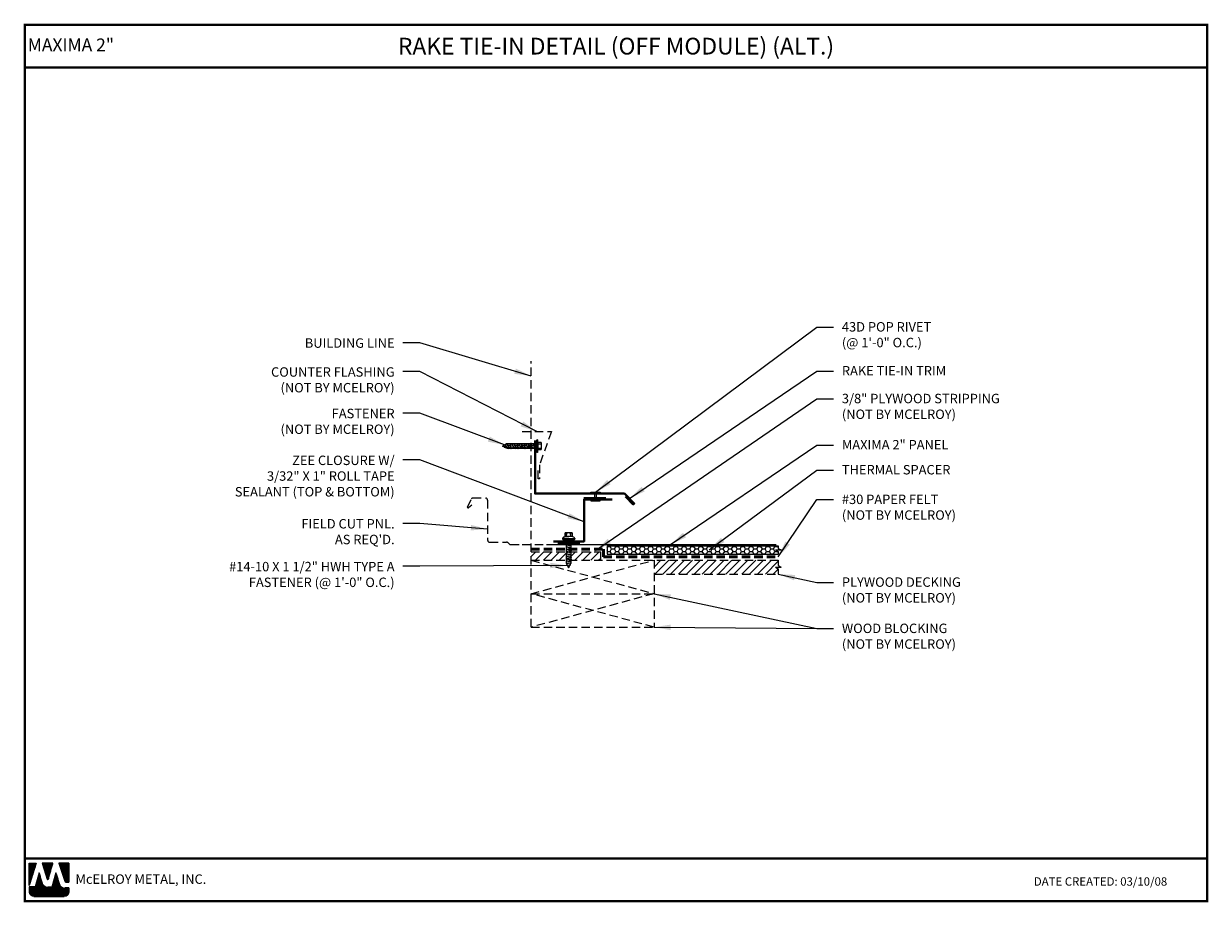
# Model space of a CAD drawing. Extents: x 8.4 to 61.4, y 7.1 to 46.5.
import ezdxf
from ezdxf.enums import TextEntityAlignment as Align

# ---------------------------------------------------------------- set-up
doc = ezdxf.new("R2010")
doc.units = 0
doc.header["$LTSCALE"] = 1.5
doc.header["$MEASUREMENT"] = 0
doc.linetypes.add('HIDDEN', pattern=[0.375, 0.25, -0.125])
for name, color, linetype in [('ACCESSORIES', 30, 'CONTINUOUS'), ('DIM', 2, 'CONTINUOUS'), ('FASTENER', 1, 'CONTINUOUS'), ('NOTBYMCELROY', 8, 'HIDDEN'), ('SHEETING', 5, 'CONTINUOUS'), ('TEXT BY MCELROY', 3, 'CONTINUOUS'), ('TEXT NOT BY MCELROY', 1, 'CONTINUOUS'), ('TRIM', 3, 'CONTINUOUS'), ('TXT', 2, 'CONTINUOUS'), ('WEB BOR', 6, 'CONTINUOUS')]:
    doc.layers.add(name, color=color, linetype=linetype)
doc.styles.add('KEENAN', font='ARIBLK.TTF')
doc.styles.add('ROMANT', font='ROMANT')
doc.styles.get("Standard").update_dxf_attribs({"font": 'romans'})
doc.dimstyles.new('MCELROY1$7', dxfattribs={"dimtxt": 0.0938, "dimasz": 0.125, "dimexe": 0.0625, "dimexo": 0.0625, "dimgap": 0.0625, "dimtad": 0, "dimtih": 1, "dimtoh": 1, "dimdec": 0, "dimzin": 3, "dimdsep": 46, "dimlunit": 4, "dimtxsty": 'Standard', "dimcen": 0, "dimclrd": 2, "dimclre": 2, "dimclrt": 1, "dimadec": 0, "dimazin": 0, "dimtfac": 1, "dimtdec": 0, "dimtofl": 0, "dimtmove": 0, "dimatfit": 3, "dimfxl": 1, "dimfrac": 2, "dimtolj": 1, "dimtzin": 0, "dimarcsym": 0})

# ---------------------------------------------------------------- blocks, each defined once
blk = doc.blocks.new('14-10 x 1.5 inch Type A w-o-wshr')
at = {"layer": 'FASTENER', "linetype": 'Continuous'}
for p, q in [((-0.234, 0.156), (-0.078, 0.156)), ((-0.234, 0.156), (-0.234, -0.156)), ((-0.078, 0.094), (-0.225, 0.082)), ((-0.224, 0.104), (-0.224, 0.082)), ((-0.078, 0.094), (-0.224, 0.101)), ((-0.078, 0.188), (-0.078, 0.156)), ((-0.062, 0.188), (-0.078, 0.188)), ((-0.078, 0.156), (-0.078, -0.156)), ((-0.062, 0.281), (-0.062, -0.281)), ((-0.062, 0.281), (-0.031, 0.281)), ((-0.031, 0.281), (-0.031, 0)), ((-0.031, 0.255), (-0.031, 0.258)), ((-0.031, 0.242), (-0.031, 0.256)), ((-0.031, 0.242), (-0.031, 0.242)), ((-0.031, 0.098), (0.031, 0.098)), ((-0.031, 0.064), (0, -0.098)), ((-0.031, 0.04), (-0.001, -0.117)), ((-0.01, -0.098), (-0.031, 0.013)), ((-0.031, 0), (-0.031, -0.281)), ((-0.031, 0), (-0.031, 0)), ((-0.031, 0), (-0.031, 0)), ((0.032, 0.117), (0.031, 0.098)), ((0.068, -0.098), (0.031, 0.098)), ((0.032, 0.117), (0.04, 0.098)), ((0.032, 0.117), (0.077, -0.117)), ((0.04, 0.098), (0.078, -0.098)), ((0.04, 0.098), (0.109, 0.098)), ((0.11, 0.117), (0.109, 0.098)), ((0.146, -0.098), (0.109, 0.098)), ((0.11, 0.117), (0.118, 0.098)), ((0.11, 0.117), (0.155, -0.117)), ((0.118, 0.098), (0.156, -0.098)), ((0.118, 0.098), (0.187, 0.098)), ((0.188, 0.117), (0.187, 0.098)), ((0.224, -0.098), (0.187, 0.098)), ((0.188, 0.117), (0.197, 0.098)), ((0.188, 0.117), (0.233, -0.117)), ((0.197, 0.098), (0.234, -0.098)), ((0.197, 0.098), (0.265, 0.098)), ((0.266, 0.117), (0.265, 0.098)), ((0.302, -0.098), (0.265, 0.098)), ((0.266, 0.117), (0.312, -0.117)), ((0.266, 0.117), (0.275, 0.098)), ((0.275, 0.098), (0.313, -0.098)), ((0.275, 0.098), (0.343, 0.098)), ((0.345, 0.117), (0.343, 0.098)), ((0.38, -0.098), (0.343, 0.098)), ((0.345, 0.117), (0.39, -0.117)), ((0.345, 0.117), (0.353, 0.098)), ((0.353, 0.098), (0.391, -0.098)), ((0.353, 0.098), (0.421, 0.098)), ((0.423, 0.117), (0.421, 0.098)), ((0.458, -0.098), (0.421, 0.098)), ((0.423, 0.117), (0.468, -0.117)), ((0.423, 0.117), (0.431, 0.098)), ((0.431, 0.098), (0.469, -0.098)), ((0.431, 0.098), (0.499, 0.098)), ((0.501, 0.117), (0.499, 0.098)), ((0.537, -0.098), (0.499, 0.098)), ((0.501, 0.117), (0.546, -0.117)), ((0.501, 0.117), (0.509, 0.098)), ((0.509, 0.098), (0.547, -0.098)), ((0.509, 0.098), (0.578, 0.098)), ((0.579, 0.117), (0.578, 0.098)), ((0.615, -0.098), (0.578, 0.098)), ((0.579, 0.117), (0.624, -0.117)), ((0.579, 0.117), (0.587, 0.098)), ((0.587, 0.098), (0.625, -0.098)), ((0.587, 0.098), (0.656, 0.098)), ((0.657, 0.117), (0.656, 0.098)), ((0.693, -0.098), (0.656, 0.098)), ((0.657, 0.117), (0.665, 0.098)), ((0.657, 0.117), (0.702, -0.117)), ((0.665, 0.098), (0.703, -0.098)), ((0.665, 0.098), (0.734, 0.098)), ((0.735, 0.117), (0.734, 0.098)), ((0.771, -0.098), (0.734, 0.098)), ((0.735, 0.117), (0.743, 0.098)), ((0.735, 0.117), (0.78, -0.117)), ((0.743, 0.098), (0.781, -0.098)), ((0.743, 0.098), (0.812, 0.098)), ((0.813, 0.117), (0.812, 0.098)), ((0.849, -0.098), (0.812, 0.098)), ((0.813, 0.117), (0.822, 0.098)), ((0.813, 0.117), (0.858, -0.117)), ((0.822, 0.098), (0.859, -0.098)), ((0.822, 0.098), (0.89, 0.098)), ((0.891, 0.117), (0.89, 0.098)), ((0.927, -0.098), (0.89, 0.098)), ((0.891, 0.117), (0.937, -0.117)), ((0.891, 0.117), (0.9, 0.098)), ((0.9, 0.098), (0.938, -0.098)), ((0.9, 0.098), (0.968, 0.098)), ((0.97, 0.117), (0.968, 0.098)), ((1.005, -0.098), (0.968, 0.098)), ((0.97, 0.117), (1.015, -0.117)), ((0.97, 0.117), (0.978, 0.098)), ((0.978, 0.098), (1.016, -0.098)), ((0.978, 0.098), (1.046, 0.098)), ((1.048, 0.117), (1.046, 0.098)), ((1.083, -0.098), (1.046, 0.098)), ((1.048, 0.117), (1.056, 0.098)), ((1.048, 0.117), (1.093, -0.117)), ((1.056, 0.098), (1.094, -0.098)), ((1.056, 0.098), (1.124, 0.098)), ((1.126, 0.117), (1.124, 0.098)), ((1.162, -0.098), (1.124, 0.098)), ((1.126, 0.117), (1.134, 0.098)), ((1.126, 0.117), (1.171, -0.117)), ((1.134, 0.098), (1.172, -0.098)), ((1.134, 0.098), (1.203, 0.098)), ((1.204, 0.117), (1.203, 0.098)), ((1.24, -0.098), (1.203, 0.098)), ((1.204, 0.117), (1.212, 0.098)), ((1.204, 0.117), (1.249, -0.117)), ((1.212, 0.098), (1.25, -0.098)), ((1.212, 0.098), (1.282, 0.098)), ((1.284, 0.117), (1.282, 0.098)), ((1.318, -0.089), (1.282, 0.098)), ((1.284, 0.117), (1.292, 0.098)), ((1.284, 0.117), (1.327, -0.108)), ((1.292, 0.098), (1.328, -0.089)), ((1.292, 0.098), (1.331, 0.098)), ((1.364, 0.078), (1.331, 0.098)), ((1.366, 0.098), (1.364, 0.078)), ((1.389, -0.051), (1.364, 0.078)), ((1.366, 0.098), (1.375, 0.072)), ((1.366, 0.098), (1.398, -0.071)), ((1.375, 0.072), (1.399, -0.051)), ((1.452, 0.028), (1.375, 0.072)), ((1.453, 0.047), (1.452, 0.028)), ((1.461, -0.018), (1.452, 0.028)), ((1.453, 0.047), (1.463, 0.021)), ((1.453, 0.047), (1.47, -0.038)), ((1.5, 0), (1.463, 0.021)), ((1.463, 0.021), (1.471, -0.018)), ((1.47, -0.014), (1.5, 0)), ((-0.078, -0.156), (-0.234, -0.156)), ((-0.225, -0.082), (-0.225, -0.101)), ((-0.078, -0.094), (-0.225, -0.082)), ((-0.078, -0.094), (-0.224, -0.101)), ((-0.078, -0.156), (-0.078, -0.188)), ((-0.078, -0.188), (-0.062, -0.188)), ((-0.062, -0.281), (-0.031, -0.281)), ((-0.01, -0.098), (-0.031, -0.098)), ((-0.001, -0.117), (-0.01, -0.098)), ((-0.001, -0.117), (0, -0.098)), ((0.068, -0.098), (0, -0.098)), ((0.077, -0.117), (0.068, -0.098)), ((0.077, -0.117), (0.078, -0.098)), ((0.146, -0.098), (0.078, -0.098)), ((0.155, -0.117), (0.146, -0.098)), ((0.155, -0.117), (0.156, -0.098)), ((0.224, -0.098), (0.156, -0.098)), ((0.233, -0.117), (0.224, -0.098)), ((0.233, -0.117), (0.234, -0.098)), ((0.302, -0.098), (0.234, -0.098)), ((0.312, -0.117), (0.302, -0.098)), ((0.312, -0.117), (0.313, -0.098)), ((0.38, -0.098), (0.313, -0.098)), ((0.39, -0.117), (0.38, -0.098)), ((0.39, -0.117), (0.391, -0.098)), ((0.458, -0.098), (0.391, -0.098)), ((0.468, -0.117), (0.458, -0.098)), ((0.468, -0.117), (0.469, -0.098)), ((0.537, -0.098), (0.469, -0.098)), ((0.546, -0.117), (0.537, -0.098)), ((0.546, -0.117), (0.547, -0.098)), ((0.615, -0.098), (0.547, -0.098)), ((0.624, -0.117), (0.615, -0.098)), ((0.624, -0.117), (0.625, -0.098)), ((0.693, -0.098), (0.625, -0.098)), ((0.702, -0.117), (0.693, -0.098)), ((0.702, -0.117), (0.703, -0.098)), ((0.771, -0.098), (0.703, -0.098)), ((0.78, -0.117), (0.771, -0.098)), ((0.78, -0.117), (0.781, -0.098)), ((0.849, -0.098), (0.781, -0.098)), ((0.858, -0.117), (0.849, -0.098)), ((0.858, -0.117), (0.859, -0.098)), ((0.927, -0.098), (0.859, -0.098)), ((0.937, -0.117), (0.927, -0.098)), ((0.937, -0.117), (0.938, -0.098)), ((1.005, -0.098), (0.938, -0.098)), ((1.015, -0.117), (1.005, -0.098)), ((1.015, -0.117), (1.016, -0.098)), ((1.083, -0.098), (1.016, -0.098)), ((1.093, -0.117), (1.083, -0.098)), ((1.093, -0.117), (1.094, -0.098)), ((1.162, -0.098), (1.094, -0.098)), ((1.171, -0.117), (1.162, -0.098)), ((1.171, -0.117), (1.172, -0.098)), ((1.24, -0.098), (1.172, -0.098)), ((1.249, -0.117), (1.24, -0.098)), ((1.249, -0.117), (1.25, -0.098)), ((1.288, -0.098), (1.25, -0.098)), ((1.288, -0.098), (1.317, -0.084)), ((1.327, -0.108), (1.318, -0.089)), ((1.327, -0.08), (1.389, -0.051)), ((1.327, -0.108), (1.328, -0.089)), ((1.398, -0.071), (1.389, -0.051)), ((1.398, -0.047), (1.461, -0.018)), ((1.398, -0.071), (1.399, -0.051)), ((1.47, -0.038), (1.461, -0.018)), ((1.47, -0.038), (1.471, -0.018))]:
    blk.add_line(p, q, dxfattribs=at)
for centre, radius, start, end in [((0.214, 0.191), 0.447, 184.6554, 192.5857), ((0.204, 0), 0.436, 167.5955, 192.3683), ((0.214, -0.191), 0.447, 167.4143, 175.3446)]:
    blk.add_arc(centre, radius, start, end, dxfattribs=at)
blk = doc.blocks.new('14-10  X INCH-1-HALF TYPE A ZAC')
at = {"layer": 'FASTENER', "linetype": 'Continuous'}
for p, q in [((0, 0.031), (-0.281, 0.031)), ((-0.281, 0.031), (-0.281, 0)), ((-0.281, 0), (0, 0)), ((0, 0), (-0.256, 0)), ((-0.256, 0), (0.256, 0)), ((-0.187, 0.031), (0.188, 0.031)), ((-0.156, 0.126), (-0.156, 0.283)), ((0.156, 0.283), (-0.156, 0.283)), ((0.156, 0.126), (-0.156, 0.126)), ((-0.082, 0.273), (-0.101, 0.273)), ((-0.094, 0.126), (-0.101, 0.272)), ((-0.094, 0.126), (-0.082, 0.273)), ((0, 0.031), (0.281, 0.031)), ((0, -0.031), (0, 0)), ((0, 0), (0, -0.031)), ((0, 0), (0, 0)), ((0, 0), (0, 0)), ((0.256, 0), (0, 0)), ((0.281, 0), (0, 0)), ((0.104, 0.273), (0.082, 0.273)), ((0.094, 0.126), (0.082, 0.273)), ((0.094, 0.126), (0.101, 0.272)), ((0.156, 0.283), (0.156, 0.126)), ((0.242, 0), (0.256, 0)), ((0.242, 0), (0.242, 0)), ((0.255, 0), (0.258, 0)), ((0.281, 0.031), (0.281, 0)), ((-0.266, -0.01), (-0.266, -0.021)), ((-0.256, -0.031), (0, -0.031)), ((-0.256, -0.031), (0.256, -0.031)), ((0.122, -0.041), (-0.112, -0.086)), ((-0.112, -0.086), (-0.093, -0.077)), ((-0.112, -0.086), (-0.093, -0.087)), ((0.122, -0.119), (-0.112, -0.164)), ((-0.112, -0.164), (-0.093, -0.155)), ((-0.112, -0.164), (-0.093, -0.165)), ((0.122, -0.197), (-0.112, -0.242)), ((-0.112, -0.242), (-0.093, -0.233)), ((-0.112, -0.242), (-0.093, -0.243)), ((0.122, -0.275), (-0.112, -0.32)), ((-0.112, -0.32), (-0.093, -0.311)), ((-0.112, -0.32), (-0.093, -0.321)), ((0.122, -0.353), (-0.112, -0.399)), ((-0.112, -0.399), (-0.093, -0.389)), ((-0.112, -0.399), (-0.093, -0.4)), ((0.122, -0.432), (-0.112, -0.477)), ((-0.112, -0.477), (-0.093, -0.467)), ((-0.112, -0.477), (-0.093, -0.478)), ((0.122, -0.51), (-0.112, -0.555)), ((-0.093, -1.086), (-0.093, -0.031)), ((-0.093, -0.077), (0.102, -0.04)), ((0.102, -0.049), (-0.093, -0.087)), ((-0.093, -0.155), (0.102, -0.118)), ((0.102, -0.127), (-0.093, -0.165)), ((-0.093, -0.233), (0.102, -0.196)), ((0.102, -0.205), (-0.093, -0.243)), ((-0.093, -0.311), (0.102, -0.274)), ((0.102, -0.284), (-0.093, -0.321)), ((-0.093, -0.389), (0.102, -0.352)), ((0.102, -0.362), (-0.093, -0.4)), ((-0.093, -0.467), (0.102, -0.43)), ((0.102, -0.44), (-0.093, -0.478)), ((-0.093, -0.545), (0.102, -0.508)), ((0.102, -0.518), (-0.093, -0.556)), ((0, -0.031), (0.256, -0.031)), ((0.102, -0.031), (0.102, -1.094)), ((0.122, -0.041), (0.102, -0.04)), ((0.122, -0.041), (0.102, -0.049)), ((0.122, -0.119), (0.102, -0.118)), ((0.122, -0.119), (0.102, -0.127)), ((0.122, -0.197), (0.102, -0.196)), ((0.122, -0.197), (0.102, -0.205)), ((0.122, -0.275), (0.102, -0.274)), ((0.122, -0.275), (0.102, -0.284)), ((0.122, -0.353), (0.102, -0.352)), ((0.122, -0.353), (0.102, -0.362)), ((0.122, -0.432), (0.102, -0.43)), ((0.122, -0.432), (0.102, -0.44)), ((0.122, -0.51), (0.102, -0.508)), ((0.122, -0.51), (0.102, -0.518)), ((0.256, -0.031), (0.239, -0.031)), ((0.258, -0.031), (0.242, -0.031)), ((0.266, -0.021), (0.266, -0.01)), ((-0.112, -0.555), (-0.093, -0.545)), ((-0.112, -0.555), (-0.093, -0.556)), ((0.122, -0.588), (-0.112, -0.633)), ((-0.112, -0.633), (-0.093, -0.624)), ((-0.112, -0.633), (-0.093, -0.634)), ((0.122, -0.666), (-0.112, -0.711)), ((-0.112, -0.711), (-0.093, -0.702)), ((-0.112, -0.711), (-0.093, -0.712)), ((0.122, -0.744), (-0.112, -0.789)), ((-0.112, -0.789), (-0.093, -0.78)), ((-0.112, -0.789), (-0.093, -0.79)), ((0.122, -0.822), (-0.112, -0.867)), ((-0.112, -0.867), (-0.093, -0.858)), ((-0.112, -0.867), (-0.093, -0.868)), ((0.122, -0.9), (-0.112, -0.945)), ((-0.112, -0.945), (-0.093, -0.936)), ((-0.112, -0.945), (-0.093, -0.946)), ((0.122, -0.978), (-0.112, -1.024)), ((-0.112, -1.024), (-0.093, -1.014)), ((-0.112, -1.024), (-0.093, -1.025)), ((0.122, -1.057), (-0.112, -1.102)), ((-0.093, -0.624), (0.102, -0.586)), ((0.102, -0.596), (-0.093, -0.634)), ((-0.093, -0.702), (0.102, -0.665)), ((0.102, -0.674), (-0.093, -0.712)), ((-0.093, -0.78), (0.102, -0.743)), ((0.102, -0.752), (-0.093, -0.79)), ((-0.093, -0.858), (0.102, -0.821)), ((0.102, -0.83), (-0.093, -0.868)), ((-0.093, -0.936), (0.102, -0.899)), ((0.102, -0.909), (-0.093, -0.946)), ((-0.093, -1.014), (0.102, -0.977)), ((0.102, -0.987), (-0.093, -1.025)), ((-0.093, -1.092), (0.102, -1.055)), ((0.122, -0.588), (0.102, -0.586)), ((0.122, -0.588), (0.102, -0.596)), ((0.122, -0.666), (0.102, -0.665)), ((0.122, -0.666), (0.102, -0.674)), ((0.122, -0.744), (0.102, -0.743)), ((0.122, -0.744), (0.102, -0.752)), ((0.122, -0.822), (0.102, -0.821)), ((0.122, -0.822), (0.102, -0.83)), ((0.122, -0.9), (0.102, -0.899)), ((0.122, -0.9), (0.102, -0.909)), ((0.122, -0.978), (0.102, -0.977)), ((0.122, -0.978), (0.102, -0.987)), ((0.122, -1.057), (0.102, -1.055)), ((0.122, -1.057), (0.102, -1.065)), ((-0.112, -1.102), (-0.093, -1.092)), ((-0.112, -1.102), (-0.093, -1.103)), ((0.102, -1.065), (-0.093, -1.103)), ((-0.093, -1.086), (-0.004, -1.279)), ((0.094, -1.144), (-0.075, -1.177)), ((-0.075, -1.177), (-0.055, -1.167)), ((-0.075, -1.177), (-0.055, -1.178)), ((-0.055, -1.167), (0.074, -1.143)), ((0.074, -1.152), (-0.055, -1.178)), ((-0.022, -1.24), (0.023, -1.231)), ((-0.003, -1.245), (-0.022, -1.24)), ((-0.011, -1.243), (0.043, -1.232)), ((-0.004, -1.279), (0.102, -1.094)), ((-0.003, -1.245), (0.023, -1.24)), ((0.043, -1.232), (0.023, -1.231)), ((0.043, -1.232), (0.023, -1.24)), ((0.094, -1.144), (0.074, -1.143)), ((0.094, -1.144), (0.074, -1.152))]:
    blk.add_line(p, q, dxfattribs=at)
at = {"layer": 'FASTENER'}
for centre, start, end in [((-0.071, -0.115), 109.3987, 145.1608), ((0.071, -0.115), 34.8392, 70.6013)]:
    blk.add_arc(centre, 0.256, start, end, dxfattribs=at)
at = {"layer": 'FASTENER', "linetype": 'Continuous'}
for centre, radius, start, end in [((-0.191, -0.165), 0.447, 77.4143, 85.3446), ((0, -0.156), 0.436, 77.5955, 102.3683), ((0.191, -0.165), 0.447, 94.6554, 102.5857), ((0.256, -0.01), 0.01, 0.0046, 90.7874), ((-0.256, -0.01), 0.01, 90.0039, 179.9959), ((-0.256, -0.021), 0.01, 180.0041, 269.9961), ((0.256, -0.021), 0.01, 270.0041, 359.9959)]:
    blk.add_arc(centre, radius, start, end, dxfattribs=at)

msp = doc.modelspace()

# ---------------------------------------------------------------- hatches: boundary and pattern name
at = {"layer": 'ACCESSORIES'}
h = msp.add_hatch(dxfattribs=at)
h.set_pattern_fill('HONEY', color=256, style=0)
h.set_pattern_definition([(0, (0, -19.1674), (0.1875, 0.10825317), [0.125, -0.25]), (120, (0, -19.1674), (-0.1875, 0.10825318), [0.125, -0.25]), (60, (0, -19.1674), (4e-10, 0.21650635), [-0.25, 0.125])])
h.paths.add_polyline_path([(34.487, 23.086), (34.487, 22.711), (42.151, 22.711), (42.151, 22.827), (42.028, 22.898), (42.273, 22.898), (42.151, 22.969), (42.151, 23.086)])
at = {"layer": 'NOTBYMCELROY', "linetype": 'HIDDEN'}
h = msp.add_hatch(dxfattribs=at)
h.set_pattern_fill('ANSI31', color=256, scale=2, style=0)
h.paths.add_polyline_path([(34.202, 22.441), (34.202, 22.816), (31.089, 22.816), (31.089, 22.441)])
h = msp.add_hatch(dxfattribs=at)
h.set_pattern_fill('ANSI31', color=256, scale=2, style=0)
h.set_pattern_definition([(45, (-42.09888, 156.99304), (-0.1767767, 0.1767767), [])])
h.paths.add_polyline_path([(42.028, 22.128), (42.273, 22.128), (42.151, 22.199), (42.151, 22.441), (36.589, 22.441), (36.589, 21.816), (42.151, 21.816), (42.151, 22.057)])

# ---------------------------------------------------------------- linework, layer by layer
at = {"layer": 'ACCESSORIES'}
for p, q in [((34.487, 23.086), (34.487, 22.711)), ((34.487, 23.086), (42.151, 23.086)), ((42.028, 22.898), (42.273, 22.898)), ((42.028, 22.898), (42.151, 22.827)), ((42.151, 23.086), (42.151, 22.969)), ((42.151, 22.969), (42.273, 22.898)), ((42.151, 22.827), (42.151, 22.711)), ((34.487, 22.711), (42.151, 22.711))]:
    msp.add_line(p, q, dxfattribs=at)
at = {"layer": 'ACCESSORIES', "const_width": 0.0938}
for points in [[(33.443, 25.229), (34.443, 25.229)], [(32.271, 23.217), (33.271, 23.217)]]:
    msp.add_lwpolyline(points, dxfattribs=at)
at = {"layer": 'FASTENER'}
for p, q in [((33.926, 25.46), (33.926, 25.12)), ((34.01, 25.12), (34.01, 25.46))]:
    msp.add_line(p, q, dxfattribs=at)
at = {"layer": 'FASTENER', "linetype": 'Continuous'}
for points in [[(33.76, 25.479, -0.418246), (33.769, 25.488), (34.167, 25.488, -0.418246), (34.176, 25.479), (34.176, 25.469, -0.414214), (34.167, 25.46), (33.769, 25.46, -0.414214), (33.76, 25.469)], [(33.76, 25.101, 0.418246), (33.769, 25.092), (34.167, 25.092, 0.418246), (34.176, 25.101), (34.176, 25.111, 0.414214), (34.167, 25.12), (33.769, 25.12, 0.414214), (33.76, 25.111)]]:
    msp.add_lwpolyline(points, format="xyb", close=True, dxfattribs=at)
at = {"layer": 'NOTBYMCELROY', "linetype": 'HIDDEN'}
for p, q in [((31.089, 19.441), (31.089, 31.356)), ((31.089, 22.816), (34.202, 22.816)), ((34.202, 22.441), (34.202, 22.816)), ((31.089, 22.441), (36.589, 20.941)), ((31.089, 20.941), (36.589, 22.441)), ((31.089, 22.441), (42.151, 22.441)), ((36.589, 22.441), (36.589, 19.441)), ((42.151, 22.441), (42.151, 22.199)), ((36.589, 21.816), (42.151, 21.816)), ((42.028, 22.128), (42.273, 22.128)), ((42.028, 22.128), (42.151, 22.057)), ((42.151, 22.199), (42.273, 22.128)), ((42.151, 22.057), (42.151, 21.816)), ((31.089, 20.941), (36.589, 20.941)), ((36.589, 20.941), (31.089, 19.441)), ((36.589, 19.441), (31.089, 20.941)), ((31.089, 19.441), (36.589, 19.441))]:
    msp.add_line(p, q, dxfattribs=at)
msp.add_lwpolyline([(30.691, 28.2), (31.996, 28.2), (31.464, 26.709), (31.464, 26.084), (31.401, 26.084), (31.401, 26.584)], dxfattribs=at)
at = {"layer": 'NOTBYMCELROY', "linetype": 'HIDDEN', "lineweight": 50}
msp.add_lwpolyline([(31.089, 22.941), (34.327, 22.941), (34.327, 22.591), (42.151, 22.591)], dxfattribs=at)
at = {"layer": 'SHEETING'}
msp.add_lwpolyline([(31.774, 23.144), (42.061, 23.144)], dxfattribs=at)
at = {"layer": 'TRIM', "lineweight": 40}
for points in [[(31.262, 27.8), (31.262, 25.425), (35.262, 25.425), (35.704, 24.983), (35.66, 24.938), (35.306, 25.292)], [(34.71, 25.16), (33.46, 25.16), (33.46, 23.285), (32.085, 23.285)]]:
    msp.add_lwpolyline(points, dxfattribs=at)
at = {"layer": 'TRIM', "linetype": 'HIDDEN'}
msp.add_lwpolyline([(28.435, 24.901), (28.287, 24.787, -0.840604), (28.246, 24.815), (28.42, 25.188, -0.291474), (28.481, 25.227), (29.039, 25.227, -0.414214), (29.139, 25.127), (29.139, 23.344, 0.414214), (29.239, 23.244), (29.989, 23.244, -0.198912), (30.06, 23.215), (30.102, 23.173, 0.198912), (30.172, 23.144), (30.693, 23.144), (31.774, 23.144)], format="xyb", dxfattribs=at)
at = {"layer": 'WEB BOR', "color": 5, "linetype": 'Continuous'}
for p, q in [((8.618, 8.877), (8.935, 8.877)), ((8.619, 7.876), (8.619, 8.877)), ((8.936, 8.877), (8.619, 7.876)), ((9.676, 8.877), (9.197, 8.877)), ((9.198, 8.877), (9.428, 8.15)), ((9.468, 8.15), (9.677, 8.877)), ((10.396, 8.877), (9.941, 8.877)), ((9.942, 8.877), (10.216, 8.066)), ((10.397, 8.03), (10.397, 8.877)), ((10.267, 8.03), (10.397, 8.03))]:
    msp.add_line(p, q, dxfattribs=at)
at = {"layer": 'WEB BOR', "color": 5}
for p, q in [((8.627, 8.877), (8.627, 7.899)), ((8.634, 8.877), (8.634, 7.922)), ((8.647, 8.877), (8.647, 7.963)), ((8.66, 8.877), (8.66, 8.004)), ((8.673, 8.877), (8.673, 8.045)), ((8.685, 8.877), (8.685, 8.086)), ((8.698, 8.877), (8.698, 8.127)), ((8.711, 8.877), (8.711, 8.168)), ((8.724, 8.877), (8.724, 8.209)), ((8.737, 8.877), (8.737, 8.25)), ((8.75, 8.877), (8.75, 8.291)), ((8.763, 8.877), (8.763, 8.332)), ((8.776, 8.877), (8.776, 8.373)), ((8.789, 8.877), (8.789, 8.414)), ((8.802, 8.877), (8.802, 8.455)), ((8.815, 8.877), (8.815, 8.496)), ((8.828, 8.877), (8.828, 8.537)), ((8.841, 8.877), (8.841, 8.578)), ((8.854, 8.877), (8.854, 8.619)), ((8.867, 8.877), (8.867, 8.66)), ((8.88, 8.877), (8.88, 8.701)), ((8.893, 8.877), (8.893, 8.742)), ((8.906, 8.877), (8.906, 8.783)), ((8.918, 8.877), (8.918, 8.824)), ((9.216, 8.877), (9.216, 8.816)), ((9.23, 8.877), (9.23, 8.775)), ((9.243, 8.877), (9.243, 8.734)), ((9.256, 8.877), (9.256, 8.693)), ((9.269, 8.877), (9.269, 8.652)), ((9.282, 8.877), (9.282, 8.61)), ((9.295, 8.877), (9.295, 8.569)), ((9.308, 8.877), (9.308, 8.528)), ((9.321, 8.877), (9.321, 8.487)), ((9.334, 8.877), (9.334, 8.446)), ((9.347, 8.877), (9.347, 8.405)), ((9.36, 8.877), (9.36, 8.364)), ((9.373, 8.877), (9.373, 8.323)), ((9.386, 8.877), (9.386, 8.282)), ((9.399, 8.877), (9.399, 8.241)), ((9.412, 8.877), (9.412, 8.2)), ((9.425, 8.877), (9.425, 8.159)), ((9.438, 8.877), (9.438, 8.138)), ((9.438, 8.877), (9.438, 8.138)), ((9.451, 8.877), (9.451, 8.135)), ((9.464, 8.877), (9.464, 8.142)), ((9.477, 8.877), (9.477, 8.179)), ((9.49, 8.877), (9.49, 8.224)), ((9.503, 8.877), (9.503, 8.269)), ((9.515, 8.877), (9.515, 8.314)), ((9.528, 8.877), (9.528, 8.359)), ((9.541, 8.877), (9.541, 8.405)), ((9.554, 8.877), (9.554, 8.45)), ((9.567, 8.877), (9.567, 8.495)), ((9.58, 8.877), (9.58, 8.54)), ((9.593, 8.877), (9.593, 8.585)), ((9.606, 8.877), (9.606, 8.63)), ((9.619, 8.877), (9.619, 8.675)), ((9.632, 8.877), (9.632, 8.72)), ((9.645, 8.877), (9.645, 8.765)), ((9.657, 8.877), (9.657, 8.81)), ((9.954, 8.877), (9.954, 8.839)), ((9.968, 8.877), (9.968, 8.801)), ((9.981, 8.877), (9.981, 8.762)), ((9.994, 8.877), (9.994, 8.724)), ((10.007, 8.877), (10.007, 8.686)), ((10.02, 8.877), (10.02, 8.647)), ((10.033, 8.877), (10.033, 8.609)), ((10.046, 8.877), (10.046, 8.57)), ((10.059, 8.877), (10.059, 8.532)), ((10.072, 8.877), (10.072, 8.494)), ((10.085, 8.877), (10.085, 8.455)), ((10.098, 8.877), (10.098, 8.417)), ((10.111, 8.877), (10.111, 8.379)), ((10.124, 8.877), (10.124, 8.34)), ((10.137, 8.877), (10.137, 8.302)), ((10.15, 8.877), (10.15, 8.263)), ((10.163, 8.877), (10.163, 8.225)), ((10.176, 8.877), (10.176, 8.187)), ((10.189, 8.877), (10.189, 8.148)), ((10.202, 8.877), (10.202, 8.11)), ((10.215, 8.877), (10.215, 8.072)), ((10.228, 8.877), (10.228, 8.047)), ((10.24, 8.877), (10.24, 8.037)), ((10.253, 8.877), (10.253, 8.032)), ((10.266, 8.877), (10.266, 8.03)), ((10.279, 8.877), (10.279, 8.03)), ((10.292, 8.877), (10.292, 8.03)), ((10.305, 8.877), (10.305, 8.03)), ((10.318, 8.877), (10.318, 8.03)), ((10.331, 8.877), (10.331, 8.03)), ((10.344, 8.877), (10.344, 8.03)), ((10.357, 8.877), (10.357, 8.03)), ((10.37, 8.877), (10.37, 8.03)), ((10.383, 8.877), (10.383, 8.03)), ((10.396, 8.877), (10.396, 8.03))]:
    msp.add_line(p, q, dxfattribs=at)
at = {"layer": 'WEB BOR', "color": 9, "linetype": 'Continuous'}
for p, q in [((9.068, 8.435), (8.885, 7.808)), ((9.182, 8.04), (9.068, 8.435)), ((9.192, 8.004), (9.182, 8.04)), ((9.817, 8.445), (9.638, 7.804)), ((9.929, 8.082), (9.817, 8.445)), ((9.97, 7.946), (9.929, 8.082)), ((8.885, 7.808), (8.619, 7.808)), ((8.619, 7.808), (8.619, 7.59)), ((9.638, 7.804), (9.458, 7.804)), ((10.397, 7.764), (10.214, 7.764)), ((10.397, 7.59), (10.397, 7.764)), ((8.832, 7.377), (10.184, 7.377))]:
    msp.add_line(p, q, dxfattribs=at)
at = {"layer": 'WEB BOR', "color": 9}
for p, q in [((8.936, 7.984), (8.936, 7.377)), ((8.949, 8.028), (8.949, 7.377)), ((8.962, 8.072), (8.962, 7.377)), ((8.975, 8.116), (8.975, 7.377)), ((8.988, 8.161), (8.988, 7.377)), ((9.001, 8.205), (9.001, 7.377)), ((9.014, 8.249), (9.014, 7.377)), ((9.027, 8.289), (9.027, 7.377)), ((9.04, 8.337), (9.04, 7.377)), ((9.053, 8.381), (9.053, 7.377)), ((9.066, 8.426), (9.066, 7.377)), ((9.079, 8.399), (9.079, 7.377)), ((9.092, 8.354), (9.092, 7.377)), ((9.105, 8.309), (9.105, 7.377)), ((9.118, 8.264), (9.118, 7.377)), ((9.13, 8.218), (9.13, 7.377)), ((9.143, 8.173), (9.143, 7.377)), ((9.156, 8.128), (9.156, 7.377)), ((9.169, 8.083), (9.169, 7.377)), ((9.182, 8.038), (9.182, 7.377)), ((9.195, 7.994), (9.195, 7.377)), ((9.208, 7.962), (9.208, 7.377)), ((9.688, 7.984), (9.688, 7.377)), ((9.701, 8.03), (9.701, 7.377)), ((9.714, 8.076), (9.714, 7.377)), ((9.727, 8.123), (9.727, 7.377)), ((9.74, 8.169), (9.74, 7.377)), ((9.753, 8.215), (9.753, 7.377)), ((9.766, 8.262), (9.766, 7.377)), ((9.779, 8.308), (9.779, 7.377)), ((9.792, 8.354), (9.792, 7.377)), ((9.805, 8.4), (9.805, 7.377)), ((9.817, 8.444), (9.817, 7.377)), ((9.83, 8.402), (9.83, 7.377)), ((9.843, 8.36), (9.843, 7.377)), ((9.856, 8.317), (9.856, 7.377)), ((9.869, 8.275), (9.869, 7.377)), ((9.882, 8.233), (9.882, 7.377)), ((9.895, 8.19), (9.895, 7.377)), ((9.908, 8.148), (9.908, 7.377)), ((9.921, 8.106), (9.921, 7.377)), ((9.934, 8.063), (9.934, 7.377)), ((9.947, 8.02), (9.947, 7.377)), ((9.96, 7.978), (9.96, 7.377)), ((8.625, 7.808), (8.625, 7.541)), ((8.638, 7.808), (8.638, 7.503)), ((8.651, 7.808), (8.651, 7.478)), ((8.664, 7.808), (8.664, 7.46)), ((8.677, 7.808), (8.677, 7.444)), ((8.69, 7.808), (8.69, 7.432)), ((8.703, 7.808), (8.703, 7.421)), ((8.716, 7.808), (8.716, 7.412)), ((8.729, 7.808), (8.729, 7.404)), ((8.742, 7.808), (8.742, 7.397)), ((8.755, 7.808), (8.755, 7.392)), ((8.768, 7.808), (8.768, 7.387)), ((8.781, 7.808), (8.781, 7.383)), ((8.793, 7.808), (8.793, 7.38)), ((8.806, 7.808), (8.806, 7.378)), ((8.819, 7.808), (8.819, 7.377)), ((8.832, 7.808), (8.832, 7.377)), ((8.845, 7.808), (8.845, 7.377)), ((8.858, 7.808), (8.858, 7.377)), ((8.871, 7.808), (8.871, 7.377)), ((8.884, 7.808), (8.884, 7.377)), ((8.897, 7.851), (8.897, 7.377)), ((8.91, 7.895), (8.91, 7.377)), ((8.923, 7.94), (8.923, 7.377)), ((9.221, 7.938), (9.221, 7.377)), ((9.234, 7.918), (9.234, 7.377)), ((9.247, 7.902), (9.247, 7.377)), ((9.26, 7.888), (9.26, 7.377)), ((9.273, 7.875), (9.273, 7.377)), ((9.286, 7.864), (9.286, 7.377)), ((9.299, 7.855), (9.299, 7.377)), ((9.312, 7.846), (9.312, 7.377)), ((9.325, 7.838), (9.325, 7.377)), ((9.338, 7.832), (9.338, 7.377)), ((9.351, 7.826), (9.351, 7.377)), ((9.364, 7.821), (9.364, 7.377)), ((9.377, 7.817), (9.377, 7.377)), ((9.39, 7.813), (9.39, 7.377)), ((9.403, 7.81), (9.403, 7.377)), ((9.416, 7.808), (9.416, 7.377)), ((9.429, 7.806), (9.429, 7.377)), ((9.442, 7.805), (9.442, 7.377)), ((9.455, 7.804), (9.455, 7.377)), ((9.468, 7.804), (9.468, 7.377)), ((9.48, 7.804), (9.48, 7.377)), ((9.493, 7.804), (9.493, 7.377)), ((9.506, 7.804), (9.506, 7.377)), ((9.519, 7.804), (9.519, 7.377)), ((9.532, 7.804), (9.532, 7.377)), ((9.545, 7.804), (9.545, 7.377)), ((9.558, 7.804), (9.558, 7.377)), ((9.571, 7.804), (9.571, 7.377)), ((9.584, 7.804), (9.584, 7.377)), ((9.597, 7.804), (9.597, 7.377)), ((9.61, 7.804), (9.61, 7.377)), ((9.623, 7.804), (9.623, 7.377)), ((9.636, 7.804), (9.636, 7.377)), ((9.649, 7.845), (9.649, 7.377)), ((9.662, 7.891), (9.662, 7.377)), ((9.675, 7.937), (9.675, 7.377)), ((9.973, 7.936), (9.973, 7.377)), ((9.986, 7.905), (9.986, 7.377)), ((9.999, 7.882), (9.999, 7.377)), ((10.012, 7.864), (10.012, 7.377)), ((10.025, 7.848), (10.025, 7.377)), ((10.038, 7.835), (10.038, 7.377)), ((10.051, 7.823), (10.051, 7.377)), ((10.064, 7.813), (10.064, 7.377)), ((10.077, 7.804), (10.077, 7.377)), ((10.09, 7.797), (10.09, 7.377)), ((10.097, 7.792), (10.097, 7.377)), ((10.11, 7.786), (10.11, 7.377)), ((10.123, 7.781), (10.123, 7.377)), ((10.136, 7.776), (10.136, 7.377)), ((10.149, 7.773), (10.149, 7.377)), ((10.162, 7.769), (10.162, 7.377)), ((10.175, 7.767), (10.175, 7.377)), ((10.188, 7.765), (10.188, 7.377)), ((10.201, 7.764), (10.201, 7.377)), ((10.214, 7.764), (10.214, 7.379)), ((10.227, 7.764), (10.227, 7.381)), ((10.24, 7.764), (10.24, 7.384)), ((10.253, 7.764), (10.253, 7.388)), ((10.266, 7.764), (10.266, 7.393)), ((10.279, 7.764), (10.279, 7.399)), ((10.292, 7.764), (10.292, 7.406)), ((10.305, 7.764), (10.305, 7.414)), ((10.318, 7.764), (10.318, 7.424)), ((10.331, 7.764), (10.331, 7.435)), ((10.343, 7.764), (10.343, 7.449)), ((10.356, 7.764), (10.356, 7.465)), ((10.369, 7.764), (10.369, 7.485)), ((10.382, 7.764), (10.382, 7.512)), ((10.395, 7.764), (10.395, 7.563))]:
    msp.add_line(p, q, dxfattribs=at)
at = {"layer": 'WEB BOR', "const_width": 0.1}
for points in [[(8.424, 7.17), (8.424, 46.416), (61.348, 46.416), (61.348, 7.17), (8.424, 7.17)], [(8.424, 44.505), (61.348, 44.505)], [(61.348, 9.082), (8.424, 9.082)]]:
    msp.add_lwpolyline(points, dxfattribs=at)
at = {"layer": 'WEB BOR', "color": 5, "linetype": 'Continuous'}
for centre, radius, start, end in [((9.448, 8.156), 0.0213, 197.5165, 343.9615), ((10.267, 8.083), 0.0533, 198.6615, 269.9951)]:
    msp.add_arc(centre, radius, start, end, dxfattribs=at)

# ---------------------------------------------------------------- block references
at = {"layer": 'FASTENER', "xscale": -1}
msp.add_blockref('14-10 x 1.5 inch Type A w-o-wshr', (31.308, 27.551), dxfattribs=at)
at = {"layer": 'TXT'}
msp.add_blockref('14-10  X INCH-1-HALF TYPE A ZAC', (32.768, 23.381), dxfattribs=at)

# ---------------------------------------------------------------- texts
at = {"layer": 'TEXT BY MCELROY', "color": 3, "char_height": 0.4221}
for s, insert, attachment_point in [('\\A1;43D POP RIVET\\P(@ 1\'-0" O.C.)', (44.997, 33.102), 1), ('\\A1;RAKE TIE-IN TRIM', (44.997, 31.136), 1), ('\\A1;MAXIMA 2" PANEL', (44.997, 27.824), 1), ('\\A1;ZEE CLOSURE W/\\P3/32" X 1" ROLL TAPE\\PSEALANT (TOP & BOTTOM)', (24.976, 27.124), 3), ('\\A1;THERMAL SPACER', (44.997, 26.704), 1), ('\\A1;#14-10 X 1 1/2" HWH TYPE A\\PFASTENER (@ 1\'-0" O.C.)', (24.976, 22.365), 3)]:
    msp.add_mtext(s, dxfattribs=dict(at, insert=insert, attachment_point=attachment_point))
at = {"layer": 'TEXT NOT BY MCELROY', "color": 1, "char_height": 0.4221}
for s, insert, attachment_point in [('\\A1;BUILDING LINE', (24.976, 32.375), 3), ('\\A1;COUNTER FLASHING\\P(NOT BY MCELROY)', (24.976, 31.08), 3), ('\\A1;3/8" PLYWOOD STRIPPING\\P(NOT BY MCELROY)', (44.997, 29.892), 1), ('\\A1;FASTENER\\P(NOT BY MCELROY)', (24.976, 29.221), 3), ('\\A1;#30 PAPER FELT\\P(NOT BY MCELROY)', (44.997, 25.377), 1), ('\\A1;PLYWOOD DECKING\\P(NOT BY MCELROY)', (44.997, 21.671), 1), ('\\A1;WOOD BLOCKING\\P(NOT BY MCELROY)', (44.997, 19.6), 1)]:
    msp.add_mtext(s, dxfattribs=dict(at, insert=insert, attachment_point=attachment_point))
at = {"layer": 'TXT', "insert": (24.976, 24.283), "char_height": 0.4221, "attachment_point": 3, "style": 'KEENAN'}
msp.add_mtext("\\A1;FIELD CUT PNL.\\PAS REQ'D.", dxfattribs=at)
at = {"layer": 'WEB BOR', "color": 9, "style": 'ROMANT'}
for s, height, p in [('%%UMAXIMA 2"', 0.571, (8.556, 45.233)), ('McELROY METAL, INC.', 0.42188, (10.693, 7.948))]:
    msp.add_text(s, height=height, dxfattribs=at).set_placement(p)
at = {"layer": 'WEB BOR', "style": 'KEENAN'}
for s, height, p in [('RAKE TIE-IN DETAIL (OFF MODULE) (ALT.)', 0.75, (34.886, 45.461)), ('DATE CREATED: 03/10/08', 0.375, (56.574, 8.053))]:
    msp.add_text(s, height=height, dxfattribs=at).set_placement(p, align=Align.MIDDLE_CENTER)

# ---------------------------------------------------------------- leaders
at = {"layer": 'DIM', "annotation_type": 0, "has_hookline": 1}
for points, hookline_direction, text_width in [([(33.968, 25.488), (43.872, 32.877), (44.622, 32.877)], 0, 4.924), ([(31.089, 30.689), (26.101, 32.179), (25.351, 32.179)], 1, 4.442), ([(31.343, 28.2), (26.101, 30.884), (25.351, 30.884)], 1, 6.11), ([(35.483, 25.204), (43.872, 30.911), (44.622, 30.911)], 0, 5.648), ([(33.969, 22.874), (43.872, 29.667), (44.622, 29.667)], 0, 8.342), ([(29.894, 27.601), (26.101, 29.025), (25.351, 29.025)], 1, 6.09), ([(37.331, 23.144), (43.872, 27.599), (44.622, 27.599)], 0, 5.628), ([(33.46, 24.165), (26.101, 26.928), (25.351, 26.928)], 1, 8.442), ([(39.058, 22.898), (43.872, 26.479), (44.622, 26.479)], 0, 5.507), ([(42.149, 22.587), (43.872, 25.152), (44.622, 25.152)], 0, 6.09), ([(29.139, 23.834), (26.101, 24.087), (25.351, 24.087)], 1, 5.097), ([(32.693, 22.205), (26.101, 22.169), (25.351, 22.169)], 1, 10.552), ([(42.151, 21.816), (43.872, 21.446), (44.622, 21.446)], 0, 6.09), ([(36.589, 20.941), (43.872, 19.375), (44.622, 19.375)], 0, 6.09)]:
    msp.add_leader(points, dimstyle='MCELROY1$7', override={"dimscale": 6, "dimtxsty": 'KEENAN', "dimtdec": 4}, dxfattribs=dict(at, hookline_direction=hookline_direction, text_width=text_width))
at = {"layer": 'DIM'}
msp.add_leader([(36.589, 19.441), (43.872, 19.375)], dimstyle='MCELROY1$7', override={"dimscale": 6, "dimtxsty": 'KEENAN', "dimtdec": 4}, dxfattribs=at)

doc.saveas('drawing.dxf')
